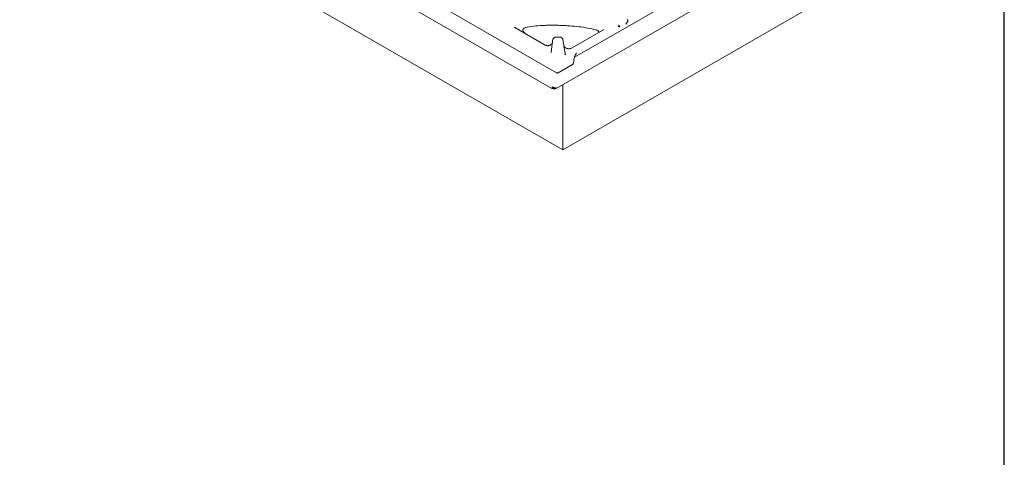
# Model space of a CAD drawing. Units: inches. Extents: x 3 to 85, y 3 to 65.
# Drawn here: x 59.5 to 85, y 34 to 45.4 of the extents above; entities that cross this region are included whole.
import ezdxf

# ---------------------------------------------------------------- set-up
doc = ezdxf.new("R2010")
doc.units = ezdxf.units.IN
doc.header["$LTSCALE"] = 8
doc.header["$MEASUREMENT"] = 0

msp = doc.modelspace()

# ---------------------------------------------------------------- linework, layer by layer
at = {"color": 7, "linetype": 'Continuous', "lineweight": 30}
msp.add_line((85, 3), (85, 65), dxfattribs=at)
at = {"color": 7, "linetype": 'Continuous', "lineweight": 15}
for p, q in [((73.557, 41.973), (56.969, 51.549)), ((73.391, 43.565), (83.171, 49.212)), ((82.632, 47.211), (73.557, 41.973)), ((73.279, 43.565), (67.702, 46.785)), ((73.864, 44.378), (78.069, 46.805)), ((70.648, 45.561), (73.398, 43.974)), ((75.194, 45.238), (75.239, 45.295)), ((75.242, 45.302), (75.244, 45.309)), ((72.31, 45.151), (72.306, 45.155)), ((72.315, 45.149), (72.308, 45.154)), ((72.315, 45.149), (72.309, 45.152)), ((73.102, 44.695), (72.315, 45.149)), ((72.603, 44.983), (72.315, 45.149)), ((72.597, 44.987), (72.56, 45.018)), ((74.597, 45.082), (73.799, 44.621)), ((74.614, 45.094), (74.596, 45.081)), ((74.618, 45.1), (74.61, 45.091)), ((73.26, 44.522), (73.305, 44.848)), ((73.305, 44.851), (73.305, 44.848)), ((73.347, 44.89), (73.307, 44.855)), ((73.346, 44.89), (73.351, 44.893)), ((73.493, 44.901), (73.372, 44.9)), ((73.519, 44.89), (73.515, 44.894)), ((73.557, 44.855), (73.519, 44.891)), ((73.56, 44.849), (73.559, 44.852)), ((73.56, 44.849), (73.623, 44.468)), ((73.259, 44.508), (73.257, 44.499)), ((73.26, 44.522), (73.258, 44.509)), ((73.26, 44.523), (73.259, 44.52)), ((73.624, 44.456), (73.623, 44.47)), ((73.623, 44.468), (73.623, 44.467)), ((73.628, 44.441), (73.624, 44.455)), ((73.913, 44.485), (73.91, 44.481)), ((73.913, 44.484), (73.911, 44.483)), ((73.913, 44.485), (73.914, 44.486)), ((73.437, 43.974), (73.813, 44.191)), ((73.833, 44.221), (73.857, 44.357)), ((73.557, 41.973), (73.557, 43.662))]:
    msp.add_line(p, q, dxfattribs=at)
msp.add_arc((73.335, 43.673), 0.121, 242.6091, 297.3909, dxfattribs=at)
for points, knots in [([(72.561, 45.017), (72.553, 45.026), (72.538, 45.043), (72.526, 45.068), (72.524, 45.086), (72.528, 45.1), (72.538, 45.115), (72.559, 45.132), (72.592, 45.149), (72.621, 45.156), (72.636, 45.159)], [0, 0, 0, 0, 0.172901, 0.298118, 0.381729, 0.441367, 0.522122, 0.639626, 0.799555, 1, 1, 1, 1]), ([(72.635, 45.159), (72.709, 45.172), (72.858, 45.197), (73.009, 45.203), (73.085, 45.206)], [0, 0, 0, 0, 0.499183, 1, 1, 1, 1]), ([(73.079, 45.206), (73.113, 45.207), (73.176, 45.208), (73.26, 45.209), (73.325, 45.208), (73.381, 45.208), (73.444, 45.207), (73.524, 45.204), (73.624, 45.2), (73.698, 45.196), (73.738, 45.194)], [0, 0, 0, 0, 0.157798, 0.284946, 0.381354, 0.451957, 0.542611, 0.664211, 0.816677, 1, 1, 1, 1]), ([(73.73, 45.194), (73.814, 45.187), (73.976, 45.175), (74.206, 45.14), (74.35, 45.104), (74.419, 45.087)], [0, 0, 0, 0, 0.361736, 0.69521, 1, 1, 1, 1]), ([(75.033, 45.173), (75.03, 45.172), (75.025, 45.171), (75.015, 45.173), (75.004, 45.178), (74.997, 45.183), (74.994, 45.186)], [0, 0, 0, 0, 0.2498621, 0.4992922, 0.7488174, 1, 1, 1, 1]), ([(75.045, 45.184), (75.042, 45.184), (75.038, 45.184), (75.029, 45.191), (75.02, 45.198), (75.013, 45.205), (75.009, 45.21), (75.007, 45.212)], [0, 0, 0, 0, 0.247979, 0.499228, 0.711692, 0.846791, 1, 1, 1, 1]), ([(75.245, 45.311), (75.245, 45.314), (75.248, 45.322), (75.245, 45.335), (75.239, 45.347), (75.232, 45.352), (75.23, 45.354)], [0, 0, 0, 0, 0.207972, 0.509689, 0.796302, 1, 1, 1, 1]), ([(75.238, 45.294), (75.237, 45.293), (75.235, 45.29), (75.232, 45.288), (75.23, 45.287)], [0, 0, 0, 0, 0.325891, 1, 1, 1, 1]), ([(75.242, 45.303), (75.242, 45.302), (75.241, 45.298), (75.238, 45.294), (75.236, 45.292)], [0, 0, 0, 0, 0.372646, 1, 1, 1, 1]), ([(74.415, 45.089), (74.432, 45.082), (74.458, 45.073), (74.482, 45.054), (74.495, 45.04), (74.498, 45.03), (74.5, 45.026)], [0, 0, 0, 0, 0.4396504, 0.6498228, 0.8526593, 1, 1, 1, 1]), ([(73.166, 44.678), (73.16, 44.678), (73.148, 44.679), (73.125, 44.684), (73.111, 44.691), (73.102, 44.695)], [0, 0, 0, 0, 0.220921, 0.456171, 1, 1, 1, 1]), ([(73.198, 44.682), (73.193, 44.68), (73.182, 44.678), (73.171, 44.678), (73.166, 44.678)], [0, 0, 0, 0, 0.5146915, 1, 1, 1, 1]), ([(73.288, 44.76), (73.288, 44.758), (73.284, 44.743), (73.265, 44.72), (73.234, 44.693), (73.21, 44.685), (73.198, 44.682)], [0, 0, 0, 0, 0.042495, 0.36196, 0.681205, 1, 1, 1, 1]), ([(73.305, 44.851), (73.305, 44.852), (73.306, 44.853), (73.308, 44.855), (73.308, 44.855)], [0, 0, 0, 0, 0.756983, 1, 1, 1, 1]), ([(73.372, 44.9), (73.371, 44.9), (73.367, 44.9), (73.359, 44.898), (73.354, 44.895), (73.351, 44.894)], [0, 0, 0, 0, 0.1353783, 0.5774693, 1, 1, 1, 1]), ([(73.515, 44.894), (73.511, 44.896), (73.504, 44.899), (73.496, 44.901), (73.493, 44.901), (73.492, 44.901)], [0, 0, 0, 0, 0.5438542, 0.9891254, 1, 1, 1, 1]), ([(73.559, 44.852), (73.559, 44.853), (73.559, 44.854), (73.557, 44.856), (73.556, 44.856)], [0, 0, 0, 0, 0.784027, 1, 1, 1, 1]), ([(73.679, 44.602), (73.667, 44.605), (73.643, 44.612), (73.613, 44.639), (73.591, 44.672), (73.586, 44.697), (73.583, 44.709)], [0, 0, 0, 0, 0.246023, 0.500581, 0.764215, 1, 1, 1, 1]), ([(73.26, 44.52), (73.26, 44.52), (73.26, 44.521), (73.26, 44.522), (73.26, 44.522)], [0, 0, 0, 0, 0.476916, 1, 1, 1, 1]), ([(73.26, 44.52), (73.261, 44.519), (73.262, 44.517), (73.267, 44.515), (73.269, 44.514)], [0, 0, 0, 0, 0.497758, 1, 1, 1, 1]), ([(73.623, 44.467), (73.623, 44.466), (73.623, 44.464), (73.621, 44.461), (73.619, 44.458), (73.617, 44.456), (73.615, 44.454)], [0, 0, 0, 0, 0.23555, 0.496972, 0.706788, 1, 1, 1, 1]), ([(73.627, 44.442), (73.627, 44.443), (73.625, 44.447), (73.625, 44.452), (73.624, 44.457)], [0, 0, 0, 0, 0.062376, 1, 1, 1, 1]), ([(73.799, 44.621), (73.79, 44.617), (73.774, 44.608), (73.742, 44.601), (73.71, 44.598), (73.689, 44.601), (73.679, 44.602)], [0, 0, 0, 0, 0.28209, 0.536009, 0.771765, 1, 1, 1, 1]), ([(73.857, 44.357), (73.863, 44.382), (73.874, 44.429), (73.9, 44.466), (73.911, 44.483)], [0, 0, 0, 0, 0.554347, 1, 1, 1, 1]), ([(73.813, 44.191), (73.815, 44.192), (73.82, 44.196), (73.826, 44.203), (73.831, 44.212), (73.832, 44.218), (73.833, 44.221)], [0, 0, 0, 0, 0.257782, 0.508031, 0.754348, 1, 1, 1, 1]), ([(73.398, 43.974), (73.398, 43.974), (73.4, 43.972), (73.407, 43.97), (73.414, 43.969), (73.417, 43.969)], [0, 0, 0, 0, 0.007984, 0.485001, 1, 1, 1, 1]), ([(73.417, 43.969), (73.422, 43.969), (73.429, 43.97), (73.435, 43.973), (73.437, 43.974)], [0, 0, 0, 0, 0.731148, 1, 1, 1, 1]), ([(73.279, 43.587), (73.287, 43.583), (73.299, 43.577), (73.319, 43.573), (73.338, 43.571), (73.358, 43.572), (73.377, 43.575), (73.386, 43.579), (73.391, 43.581)], [0, 0, 0, 0, 0.240496, 0.367701, 0.499207, 0.709229, 0.844624, 1, 1, 1, 1]), ([(73.284, 43.611), (73.292, 43.607), (73.304, 43.601), (73.323, 43.594), (73.342, 43.588), (73.36, 43.584), (73.378, 43.581), (73.386, 43.581), (73.391, 43.581)], [0, 0, 0, 0, 0.24049, 0.367693, 0.499209, 0.709218, 0.844617, 1, 1, 1, 1])]:
    msp.add_open_spline(points, degree=3, knots=knots, dxfattribs=at)

doc.saveas('drawing.dxf')
